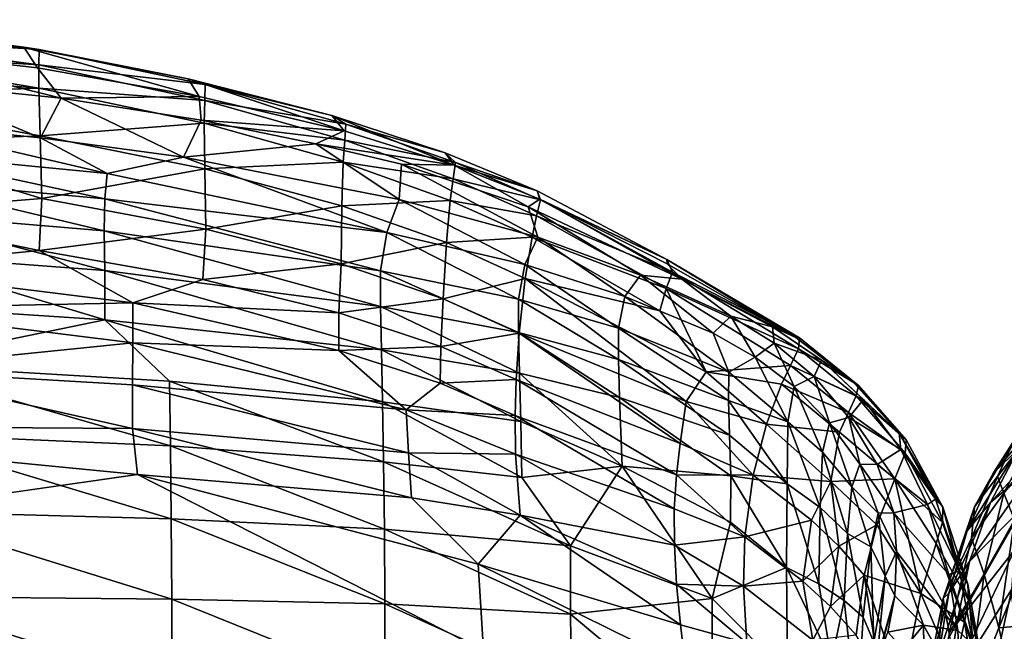
# Model space of a CAD drawing. Units: inches. Extents: x -59 to 59, y -35 to 23.
# Drawn here: x -31 to -17, y 14 to 23 of the extents above; entities that cross this region are included whole.
import ezdxf

# ---------------------------------------------------------------- set-up
doc = ezdxf.new("R2010")
doc.units = ezdxf.units.IN
doc.header["$MEASUREMENT"] = 0
doc.layers.add('SEAT-FABRIC', color=5, linetype='Continuous')

msp = doc.modelspace()

# ---------------------------------------------------------------- linework, layer by layer
at = {"layer": 'SEAT-FABRIC'}
for points in [[(-30.936, 22.432, 10.586), (-34.053, 22.626, 8.725), (-34.087, 22.851, 10.817)], [(-30.936, 22.432, 10.586), (-34.087, 22.851, 10.817), (-31.151, 22.463, 13.191)], [(-34.087, 22.851, 10.817), (-34.039, 22.833, 12.715), (-31.151, 22.463, 13.191)], [(-31.151, 22.463, 13.191), (-34.039, 22.833, 12.715), (-33.524, 22.645, 14.359)], [(-33.524, 22.645, 14.359), (-33.507, 22.458, 15.848), (-31.151, 22.463, 13.191)], [(-34.053, 22.626, 8.725), (-30.936, 22.432, 10.586), (-30.938, 22.213, 8.594)], [(-34.053, 22.626, 8.725), (-30.938, 22.213, 8.594), (-34.048, 22.413, 7.74)], [(-34.04, 22.129, 6.75), (-34.048, 22.413, 7.74), (-30.938, 21.883, 7.092)], [(-34.048, 22.413, 7.74), (-30.938, 22.213, 8.594), (-30.938, 21.883, 7.092)], [(-31.151, 22.463, 13.191), (-33.507, 22.458, 15.848), (-30.957, 22.17, 15.749)], [(-30.623, 21.741, 18.72), (-33.507, 22.458, 15.848), (-32.789, 21.962, 18.95)], [(-30.623, 21.741, 18.72), (-30.957, 22.17, 15.749), (-33.507, 22.458, 15.848)], [(-30.957, 22.17, 15.749), (-28.676, 21.767, 15.632), (-31.151, 22.463, 13.191)], [(-31.151, 22.463, 13.191), (-28.676, 21.767, 15.632), (-28.833, 22.018, 13.057)], [(-30.936, 22.432, 10.586), (-31.151, 22.463, 13.191), (-28.833, 22.018, 13.057)], [(-28.591, 21.934, 10.427), (-30.938, 22.213, 8.594), (-30.936, 22.432, 10.586)], [(-28.591, 21.934, 10.427), (-30.936, 22.432, 10.586), (-28.833, 22.018, 13.057)], [(-33.975, 21.77, 5.77), (-34.04, 22.129, 6.75), (-30.938, 21.883, 7.092)], [(-30.623, 21.741, 18.72), (-28.676, 21.767, 15.632), (-30.957, 22.17, 15.749)], [(-30.938, 22.213, 8.594), (-28.591, 21.934, 10.427), (-28.598, 21.711, 8.434)], [(-30.938, 22.213, 8.594), (-28.598, 21.711, 8.434), (-30.938, 21.883, 7.092)], [(-30.916, 21.184, 22.172), (-32.789, 21.962, 18.95), (-33.041, 21.396, 22.241)], [(-32.789, 21.962, 18.95), (-30.916, 21.184, 22.172), (-30.623, 21.741, 18.72)], [(-28.591, 21.934, 10.427), (-28.833, 22.018, 13.057), (-26.805, 21.496, 12.952)], [(-28.833, 22.018, 13.057), (-26.634, 21.281, 15.524), (-26.805, 21.496, 12.952)], [(-28.833, 22.018, 13.057), (-28.676, 21.767, 15.632), (-26.634, 21.281, 15.524)], [(-30.938, 21.883, 7.092), (-30.922, 21.209, 5.175), (-33.975, 21.77, 5.77)], [(-30.938, 21.883, 7.092), (-28.605, 21.389, 6.926), (-30.922, 21.209, 5.175)], [(-28.605, 21.389, 6.926), (-30.938, 21.883, 7.092), (-28.598, 21.711, 8.434)], [(-28.591, 21.934, 10.427), (-26.606, 21.377, 10.299), (-28.598, 21.711, 8.434)], [(-28.591, 21.934, 10.427), (-26.805, 21.496, 12.952), (-26.606, 21.377, 10.299)], [(-30.922, 21.209, 5.175), (-33.482, 21.11, 4.401), (-33.975, 21.77, 5.77)], [(-28.899, 20.91, 22.039), (-30.623, 21.741, 18.72), (-30.916, 21.184, 22.172)], [(-28.648, 21.432, 18.551), (-28.676, 21.767, 15.632), (-30.623, 21.741, 18.72)], [(-28.648, 21.432, 18.551), (-30.623, 21.741, 18.72), (-28.899, 20.91, 22.039)], [(-28.648, 21.432, 18.551), (-26.634, 21.281, 15.524), (-28.676, 21.767, 15.632)], [(-28.598, 21.711, 8.434), (-26.623, 21.151, 8.308), (-28.605, 21.389, 6.926)], [(-28.598, 21.711, 8.434), (-26.606, 21.377, 10.299), (-26.623, 21.151, 8.308)], [(-33.041, 21.396, 22.241), (-33.072, 20.981, 23.617), (-29.975, 20.681, 23.481)], [(-29.975, 20.681, 23.481), (-30.916, 21.184, 22.172), (-33.041, 21.396, 22.241)], [(-28.899, 20.91, 22.039), (-27.031, 21.097, 18.51), (-28.648, 21.432, 18.551)], [(-27.031, 21.097, 18.51), (-26.634, 21.281, 15.524), (-28.648, 21.432, 18.551)], [(-26.634, 21.281, 15.524), (-25.08, 20.797, 15.465), (-26.805, 21.496, 12.952)], [(-26.805, 21.496, 12.952), (-25.08, 20.797, 15.465), (-25.209, 20.973, 12.862)], [(-26.805, 21.496, 12.952), (-25.209, 20.973, 12.862), (-26.606, 21.377, 10.299)], [(-28.605, 21.389, 6.926), (-28.599, 20.743, 5.034), (-30.922, 21.209, 5.175)], [(-28.599, 20.743, 5.034), (-28.605, 21.389, 6.926), (-26.644, 20.838, 6.796)], [(-28.605, 21.389, 6.926), (-26.623, 21.151, 8.308), (-26.644, 20.838, 6.796)], [(-27.031, 21.097, 18.51), (-25.08, 20.797, 15.465), (-26.634, 21.281, 15.524)], [(-26.623, 21.151, 8.308), (-26.606, 21.377, 10.299), (-25.059, 20.832, 10.245)], [(-25.209, 20.973, 12.862), (-25.059, 20.832, 10.245), (-26.606, 21.377, 10.299)], [(-33.482, 21.11, 4.401), (-30.922, 21.209, 5.175), (-30.895, 20.326, 3.483)], [(-30.895, 20.326, 3.483), (-30.922, 21.209, 5.175), (-28.599, 20.743, 5.034)], [(-29.975, 20.681, 23.481), (-28.899, 20.91, 22.039), (-30.916, 21.184, 22.172)], [(-26.623, 21.151, 8.308), (-25.092, 20.605, 8.258), (-26.644, 20.838, 6.796)], [(-25.092, 20.605, 8.258), (-26.623, 21.151, 8.308), (-25.059, 20.832, 10.245)], [(-33.466, 20.117, 2.838), (-33.482, 21.11, 4.401), (-30.895, 20.326, 3.483)], [(-33.072, 20.981, 23.617), (-33.084, 20.602, 24.495), (-30.01, 20.321, 24.353)], [(-29.975, 20.681, 23.481), (-33.072, 20.981, 23.617), (-30.01, 20.321, 24.353)], [(-25.858, 20.312, 21.961), (-27.031, 21.097, 18.51), (-28.899, 20.91, 22.039)], [(-25.08, 20.797, 15.465), (-27.031, 21.097, 18.51), (-25.824, 20.81, 18.259)], [(-25.824, 20.81, 18.259), (-27.031, 21.097, 18.51), (-25.858, 20.312, 21.961)], [(-29.975, 20.681, 23.481), (-26.031, 19.845, 23.783), (-28.899, 20.91, 22.039)], [(-28.899, 20.91, 22.039), (-26.031, 19.845, 23.783), (-25.858, 20.312, 21.961)], [(-26.644, 20.838, 6.796), (-26.665, 20.22, 4.921), (-28.599, 20.743, 5.034)], [(-25.134, 20.3, 6.748), (-26.665, 20.22, 4.921), (-26.644, 20.838, 6.796)], [(-26.644, 20.838, 6.796), (-25.092, 20.605, 8.258), (-25.134, 20.3, 6.748)], [(-25.08, 20.797, 15.465), (-23.91, 20.432, 12.811), (-25.209, 20.973, 12.862)], [(-25.209, 20.973, 12.862), (-23.91, 20.432, 12.811), (-25.059, 20.832, 10.245)], [(-28.599, 20.743, 5.034), (-28.584, 19.893, 3.375), (-30.895, 20.326, 3.483)], [(-28.584, 19.893, 3.375), (-28.599, 20.743, 5.034), (-26.665, 20.22, 4.921)], [(-23.898, 19.778, 21.89), (-25.824, 20.81, 18.259), (-25.858, 20.312, 21.961)], [(-24.038, 20.209, 18.276), (-25.824, 20.81, 18.259), (-23.898, 19.778, 21.89)], [(-25.824, 20.81, 18.259), (-24.038, 20.209, 18.276), (-25.08, 20.797, 15.465)], [(-25.092, 20.605, 8.258), (-25.059, 20.832, 10.245), (-23.861, 20.307, 10.257)], [(-23.873, 20.316, 15.446), (-23.91, 20.432, 12.811), (-25.08, 20.797, 15.465)], [(-25.08, 20.797, 15.465), (-24.038, 20.209, 18.276), (-23.873, 20.316, 15.446)], [(-23.861, 20.307, 10.257), (-25.059, 20.832, 10.245), (-23.91, 20.432, 12.811)], [(-30.019, 19.868, 25.131), (-33.084, 20.602, 24.495), (-33.088, 20.126, 25.288)], [(-30.01, 20.321, 24.353), (-33.084, 20.602, 24.495), (-30.019, 19.868, 25.131)], [(-30.01, 20.321, 24.353), (-26.031, 19.845, 23.783), (-29.975, 20.681, 23.481)], [(-25.092, 20.605, 8.258), (-23.916, 20.079, 8.276), (-25.134, 20.3, 6.748)], [(-23.861, 20.307, 10.257), (-23.916, 20.079, 8.276), (-25.092, 20.605, 8.258)], [(-22.08, 19.465, 12.897), (-23.91, 20.432, 12.811), (-23.873, 20.316, 15.446)], [(-23.91, 20.432, 12.811), (-22.08, 19.465, 12.897), (-23.861, 20.307, 10.257)], [(-30.895, 20.326, 3.483), (-30.936, 19.592, 2.492), (-33.466, 20.117, 2.838)], [(-30.936, 19.592, 2.492), (-30.895, 20.326, 3.483), (-28.584, 19.893, 3.375)], [(-30.01, 20.321, 24.353), (-30.019, 19.868, 25.131), (-26.12, 19.306, 24.833)], [(-26.031, 19.845, 23.783), (-30.01, 20.321, 24.353), (-26.12, 19.306, 24.833)], [(-26.665, 20.22, 4.921), (-25.134, 20.3, 6.748), (-25.19, 19.703, 4.874)], [(-26.031, 19.845, 23.783), (-24.082, 19.393, 23.657), (-25.858, 20.312, 21.961)], [(-24.082, 19.393, 23.657), (-23.898, 19.778, 21.89), (-25.858, 20.312, 21.961)], [(-25.134, 20.3, 6.748), (-23.981, 19.779, 6.764), (-25.19, 19.703, 4.874)], [(-23.916, 20.079, 8.276), (-23.981, 19.779, 6.764), (-25.134, 20.3, 6.748)], [(-21.869, 19.186, 19.201), (-23.873, 20.316, 15.446), (-24.038, 20.209, 18.276)], [(-23.916, 20.079, 8.276), (-23.861, 20.307, 10.257), (-21.998, 19.286, 10.401)], [(-23.873, 20.316, 15.446), (-22.074, 19.401, 15.473), (-22.08, 19.465, 12.897)], [(-21.869, 19.186, 19.201), (-22.074, 19.401, 15.473), (-23.873, 20.316, 15.446)], [(-21.998, 19.286, 10.401), (-23.861, 20.307, 10.257), (-22.08, 19.465, 12.897)], [(-26.676, 19.404, 3.286), (-28.584, 19.893, 3.375), (-26.665, 20.22, 4.921)], [(-26.676, 19.404, 3.286), (-26.665, 20.22, 4.921), (-25.19, 19.703, 4.874)], [(-24.038, 20.209, 18.276), (-22.449, 19.245, 21.84), (-21.869, 19.186, 19.201)], [(-24.038, 20.209, 18.276), (-23.898, 19.778, 21.89), (-22.449, 19.245, 21.84)], [(-33.466, 20.117, 2.838), (-30.936, 19.592, 2.492), (-33.513, 19.338, 2)], [(-33.086, 19.54, 25.998), (-30.01, 19.308, 25.821), (-33.088, 20.126, 25.288)], [(-30.01, 19.308, 25.821), (-30.019, 19.868, 25.131), (-33.088, 20.126, 25.288)], [(-23.981, 19.779, 6.764), (-23.916, 20.079, 8.276), (-22.091, 19.057, 8.438)], [(-21.998, 19.286, 10.401), (-22.091, 19.057, 8.438), (-23.916, 20.079, 8.276)], [(-28.584, 19.893, 3.375), (-28.624, 19.18, 2.408), (-30.936, 19.592, 2.492)], [(-30.01, 19.308, 25.821), (-26.119, 18.802, 25.474), (-30.019, 19.868, 25.131)], [(-26.119, 18.802, 25.474), (-26.12, 19.306, 24.833), (-30.019, 19.868, 25.131)], [(-28.624, 19.18, 2.408), (-28.584, 19.893, 3.375), (-26.676, 19.404, 3.286)], [(-26.12, 19.306, 24.833), (-24.171, 18.904, 24.652), (-26.031, 19.845, 23.783)], [(-26.031, 19.845, 23.783), (-24.171, 18.904, 24.652), (-24.082, 19.393, 23.657)], [(-24.08, 19.197, 4.884), (-25.19, 19.703, 4.874), (-23.981, 19.779, 6.764)], [(-22.672, 18.943, 23.551), (-23.898, 19.778, 21.89), (-24.082, 19.393, 23.657)], [(-23.981, 19.779, 6.764), (-22.176, 18.738, 6.895), (-24.08, 19.197, 4.884)], [(-22.176, 18.738, 6.895), (-23.981, 19.779, 6.764), (-22.091, 19.057, 8.438)], [(-22.672, 18.943, 23.551), (-22.449, 19.245, 21.84), (-23.898, 19.778, 21.89)], [(-30.936, 19.592, 2.492), (-29.613, 18.854, 1.9), (-33.513, 19.338, 2)], [(-29.613, 18.854, 1.9), (-30.936, 19.592, 2.492), (-28.624, 19.18, 2.408)], [(-25.19, 19.703, 4.874), (-25.236, 18.911, 3.245), (-26.676, 19.404, 3.286)], [(-25.236, 18.911, 3.245), (-25.19, 19.703, 4.874), (-24.08, 19.197, 4.884)], [(-30.008, 18.614, 26.446), (-33.086, 19.54, 25.998), (-34.462, 18.906, 26.671)], [(-30.008, 18.614, 26.446), (-30.01, 19.308, 25.821), (-33.086, 19.54, 25.998)], [(-22.08, 19.465, 12.897), (-20.259, 18.363, 15.531), (-20.209, 18.357, 13.025)], [(-22.08, 19.465, 12.897), (-20.209, 18.357, 13.025), (-21.998, 19.286, 10.401)], [(-22.08, 19.465, 12.897), (-22.074, 19.401, 15.473), (-20.259, 18.363, 15.531)], [(-33.51, 18.774, 1.559), (-33.513, 19.338, 2), (-29.613, 18.854, 1.9)], [(-28.624, 19.18, 2.408), (-26.676, 19.404, 3.286), (-26.707, 18.71, 2.341)], [(-26.707, 18.71, 2.341), (-26.676, 19.404, 3.286), (-25.236, 18.911, 3.245)], [(-22.762, 18.495, 24.495), (-24.082, 19.393, 23.657), (-24.171, 18.904, 24.652)], [(-24.082, 19.393, 23.657), (-22.762, 18.495, 24.495), (-22.672, 18.943, 23.551)], [(-22.074, 19.401, 15.473), (-21.869, 19.186, 19.201), (-20.259, 18.363, 15.531)], [(-30.008, 18.614, 26.446), (-26.107, 18.188, 26.039), (-30.01, 19.308, 25.821)], [(-30.01, 19.308, 25.821), (-26.107, 18.188, 26.039), (-26.119, 18.802, 25.474)], [(-28.624, 19.18, 2.408), (-26.707, 18.71, 2.341), (-29.613, 18.854, 1.9)], [(-24.17, 18.435, 25.253), (-24.171, 18.904, 24.652), (-26.12, 19.306, 24.833)], [(-26.119, 18.802, 25.474), (-24.17, 18.435, 25.253), (-26.12, 19.306, 24.833)], [(-25.236, 18.911, 3.245), (-24.08, 19.197, 4.884), (-24.163, 18.424, 3.25)], [(-24.163, 18.424, 3.25), (-24.08, 19.197, 4.884), (-21.805, 17.46, 4.202)], [(-21.526, 17.878, 5.581), (-24.08, 19.197, 4.884), (-22.176, 18.738, 6.895)], [(-21.526, 17.878, 5.581), (-21.805, 17.46, 4.202), (-24.08, 19.197, 4.884)], [(-22.672, 18.943, 23.551), (-21.425, 18.426, 23.432), (-22.449, 19.245, 21.84)], [(-22.449, 19.245, 21.84), (-21.425, 18.426, 23.432), (-21.177, 18.665, 21.76)], [(-21.177, 18.665, 21.76), (-21.869, 19.186, 19.201), (-22.449, 19.245, 21.84)], [(-22.091, 19.057, 8.438), (-21.998, 19.286, 10.401), (-20.223, 18.204, 10.626)], [(-21.998, 19.286, 10.401), (-20.209, 18.357, 13.025), (-20.223, 18.204, 10.626)], [(-21.869, 19.186, 19.201), (-21.177, 18.665, 21.76), (-20.588, 18.515, 19.027)], [(-20.588, 18.515, 19.027), (-20.259, 18.363, 15.531), (-21.869, 19.186, 19.201)], [(-22.091, 19.057, 8.438), (-21.526, 17.878, 5.581), (-22.176, 18.738, 6.895)], [(-22.091, 19.057, 8.438), (-20.223, 18.204, 10.626), (-20.333, 17.97, 8.698)], [(-22.091, 19.057, 8.438), (-20.333, 17.97, 8.698), (-21.526, 17.878, 5.581)], [(-30.008, 18.614, 26.446), (-34.462, 18.906, 26.671), (-33.072, 17.982, 27.175)], [(-25.236, 18.911, 3.245), (-25.27, 18.238, 2.313), (-26.707, 18.71, 2.341)], [(-25.27, 18.238, 2.313), (-25.236, 18.911, 3.245), (-24.163, 18.424, 3.25)], [(-24.171, 18.904, 24.652), (-24.17, 18.435, 25.253), (-22.762, 18.054, 25.053)], [(-22.762, 18.054, 25.053), (-22.762, 18.495, 24.495), (-24.171, 18.904, 24.652)], [(-22.672, 18.943, 23.551), (-22.762, 18.495, 24.495), (-21.204, 17.873, 24.267)], [(-21.425, 18.426, 23.432), (-22.672, 18.943, 23.551), (-21.204, 17.873, 24.267)], [(-29.613, 18.854, 1.9), (-29.612, 18.286, 1.476), (-33.51, 18.774, 1.559)], [(-33.315, 17.909, 1.103), (-33.51, 18.774, 1.559), (-29.612, 18.286, 1.476)], [(-29.612, 18.286, 1.476), (-29.613, 18.854, 1.9), (-26.707, 18.179, 1.81)], [(-29.613, 18.854, 1.9), (-26.707, 18.71, 2.341), (-26.707, 18.179, 1.81)], [(-26.119, 18.802, 25.474), (-26.107, 18.188, 26.039), (-24.157, 17.861, 25.779)], [(-24.157, 17.861, 25.779), (-24.17, 18.435, 25.253), (-26.119, 18.802, 25.474)], [(-26.707, 18.179, 1.81), (-26.707, 18.71, 2.341), (-25.27, 18.238, 2.313)], [(-21.177, 18.665, 21.76), (-21.425, 18.426, 23.432), (-20.833, 18.086, 23.352)], [(-20.588, 18.515, 19.027), (-21.177, 18.665, 21.76), (-20.563, 18.282, 21.691)], [(-20.833, 18.086, 23.352), (-20.563, 18.282, 21.691), (-21.177, 18.665, 21.76)], [(-29.095, 17.746, 26.876), (-30.008, 18.614, 26.446), (-33.072, 17.982, 27.175)], [(-26.107, 18.188, 26.039), (-30.008, 18.614, 26.446), (-26.092, 17.456, 26.535)], [(-29.095, 17.746, 26.876), (-26.092, 17.456, 26.535), (-30.008, 18.614, 26.446)], [(-22.762, 18.495, 24.495), (-22.762, 18.054, 25.053), (-21.21, 17.474, 24.765)], [(-21.21, 17.474, 24.765), (-21.204, 17.873, 24.267), (-22.762, 18.495, 24.495)], [(-20.588, 18.515, 19.027), (-19.898, 18.042, 18.603), (-19.461, 17.748, 15.578)], [(-20.588, 18.515, 19.027), (-19.461, 17.748, 15.578), (-20.259, 18.363, 15.531)], [(-19.898, 18.042, 18.603), (-20.588, 18.515, 19.027), (-20.563, 18.282, 21.691)], [(-24.163, 18.424, 3.25), (-24.207, 17.771, 2.321), (-25.27, 18.238, 2.313)], [(-24.207, 17.771, 2.321), (-24.163, 18.424, 3.25), (-21.893, 16.864, 3.077)], [(-24.17, 18.435, 25.253), (-24.157, 17.861, 25.779), (-22.748, 17.514, 25.539)], [(-24.17, 18.435, 25.253), (-22.748, 17.514, 25.539), (-22.762, 18.054, 25.053)], [(-21.893, 16.864, 3.077), (-24.163, 18.424, 3.25), (-21.805, 17.46, 4.202)], [(-21.425, 18.426, 23.432), (-21.204, 17.873, 24.267), (-20.833, 18.086, 23.352)], [(-20.259, 18.363, 15.531), (-19.461, 17.748, 15.578), (-20.209, 18.357, 13.025)], [(-20.223, 18.204, 10.626), (-20.209, 18.357, 13.025), (-19.375, 17.686, 13.019)], [(-20.209, 18.357, 13.025), (-19.461, 17.748, 15.578), (-19.375, 17.686, 13.019)], [(-29.612, 18.286, 1.476), (-29.618, 17.693, 1.161), (-33.315, 17.909, 1.103)], [(-29.618, 17.693, 1.161), (-29.612, 18.286, 1.476), (-25.757, 17.34, 1.379)], [(-29.612, 18.286, 1.476), (-26.707, 18.179, 1.81), (-25.757, 17.34, 1.379)], [(-25.275, 17.718, 1.785), (-26.707, 18.179, 1.81), (-25.27, 18.238, 2.313)], [(-25.27, 18.238, 2.313), (-24.207, 17.771, 2.321), (-25.275, 17.718, 1.785)], [(-20.563, 18.282, 21.691), (-20.833, 18.086, 23.352), (-20.285, 17.67, 23.258)], [(-20.563, 18.282, 21.691), (-20.285, 17.67, 23.258), (-20.002, 17.812, 21.637)], [(-19.898, 18.042, 18.603), (-20.563, 18.282, 21.691), (-20.002, 17.812, 21.637)], [(-19.41, 17.541, 10.796), (-20.333, 17.97, 8.698), (-20.223, 18.204, 10.626)], [(-19.41, 17.541, 10.796), (-20.223, 18.204, 10.626), (-19.375, 17.686, 13.019)], [(-25.757, 17.34, 1.379), (-26.707, 18.179, 1.81), (-25.275, 17.718, 1.785)], [(-26.107, 18.188, 26.039), (-26.092, 17.456, 26.535), (-24.14, 17.177, 26.242)], [(-24.157, 17.861, 25.779), (-26.107, 18.188, 26.039), (-24.14, 17.177, 26.242)], [(-20.833, 18.086, 23.352), (-21.204, 17.873, 24.267), (-20.371, 17.172, 24.283)], [(-20.833, 18.086, 23.352), (-20.371, 17.172, 24.283), (-20.285, 17.67, 23.258)], [(-29.083, 16.831, 27.32), (-33.072, 17.982, 27.175), (-33.064, 17.006, 27.633)], [(-29.083, 16.831, 27.32), (-29.095, 17.746, 26.876), (-33.072, 17.982, 27.175)], [(-22.762, 18.054, 25.053), (-21.197, 16.986, 25.193), (-21.21, 17.474, 24.765)], [(-21.197, 16.986, 25.193), (-22.762, 18.054, 25.053), (-22.748, 17.514, 25.539)], [(-20.333, 17.97, 8.698), (-20.461, 17.703, 7.276), (-21.526, 17.878, 5.581)], [(-20.333, 17.97, 8.698), (-19.516, 17.302, 8.914), (-20.461, 17.703, 7.276)], [(-19.41, 17.541, 10.796), (-19.516, 17.302, 8.914), (-20.333, 17.97, 8.698)], [(-20.002, 17.812, 21.637), (-19.306, 17.488, 18.341), (-19.898, 18.042, 18.603)], [(-19.898, 18.042, 18.603), (-18.801, 17.014, 15.646), (-19.461, 17.748, 15.578)], [(-19.306, 17.488, 18.341), (-18.801, 17.014, 15.646), (-19.898, 18.042, 18.603)], [(-36.683, 17.127, 0.865), (-33.315, 17.909, 1.103), (-29.62, 17.078, 0.94)], [(-33.315, 17.909, 1.103), (-29.618, 17.693, 1.161), (-29.62, 17.078, 0.94)], [(-22.748, 17.514, 25.539), (-24.157, 17.861, 25.779), (-22.708, 16.544, 26.155)], [(-24.14, 17.177, 26.242), (-22.708, 16.544, 26.155), (-24.157, 17.861, 25.779)], [(-21.526, 17.878, 5.581), (-20.671, 17.141, 5.301), (-21.805, 17.46, 4.202)], [(-20.671, 17.141, 5.301), (-21.526, 17.878, 5.581), (-20.461, 17.703, 7.276)], [(-21.204, 17.873, 24.267), (-21.21, 17.474, 24.765), (-20.371, 17.172, 24.283)], [(-19.784, 17.159, 23.145), (-20.002, 17.812, 21.637), (-20.285, 17.67, 23.258)], [(-19.511, 17.235, 21.603), (-19.306, 17.488, 18.341), (-20.002, 17.812, 21.637)], [(-19.511, 17.235, 21.603), (-20.002, 17.812, 21.637), (-19.784, 17.159, 23.145)], [(-25.722, 16.735, 1.079), (-29.62, 17.078, 0.94), (-29.618, 17.693, 1.161)], [(-25.757, 17.34, 1.379), (-25.722, 16.735, 1.079), (-29.618, 17.693, 1.161)], [(-29.083, 16.831, 27.32), (-26.077, 16.609, 26.957), (-29.095, 17.746, 26.876)], [(-29.095, 17.746, 26.876), (-26.077, 16.609, 26.957), (-26.092, 17.456, 26.535)], [(-25.757, 17.34, 1.379), (-25.275, 17.718, 1.785), (-24.22, 17.263, 1.791)], [(-24.207, 17.771, 2.321), (-24.22, 17.263, 1.791), (-25.275, 17.718, 1.785)], [(-24.22, 17.263, 1.791), (-24.207, 17.771, 2.321), (-21.945, 16.422, 2.418)], [(-21.893, 16.864, 3.077), (-21.945, 16.422, 2.418), (-24.207, 17.771, 2.321)], [(-19.642, 17.024, 7.478), (-20.671, 17.141, 5.301), (-20.461, 17.703, 7.276)], [(-19.516, 17.302, 8.914), (-19.642, 17.024, 7.478), (-20.461, 17.703, 7.276)], [(-19.885, 16.742, 24.092), (-20.285, 17.67, 23.258), (-20.371, 17.172, 24.283)], [(-19.784, 17.159, 23.145), (-20.285, 17.67, 23.258), (-19.885, 16.742, 24.092)], [(-19.461, 17.748, 15.578), (-18.801, 17.014, 15.646), (-18.702, 16.918, 13.32)], [(-19.375, 17.686, 13.019), (-19.461, 17.748, 15.578), (-18.702, 16.918, 13.32)], [(-19.41, 17.541, 10.796), (-19.375, 17.686, 13.019), (-18.702, 16.918, 13.32)], [(-22.748, 17.514, 25.539), (-22.708, 16.544, 26.155), (-21.177, 16.41, 25.575)], [(-21.197, 16.986, 25.193), (-22.748, 17.514, 25.539), (-21.177, 16.41, 25.575)], [(-19.516, 17.302, 8.914), (-19.41, 17.541, 10.796), (-18.718, 16.732, 11.031)], [(-18.718, 16.732, 11.031), (-19.41, 17.541, 10.796), (-18.702, 16.918, 13.32)], [(-24.123, 16.388, 26.637), (-26.092, 17.456, 26.535), (-26.077, 16.609, 26.957)], [(-24.14, 17.177, 26.242), (-26.092, 17.456, 26.535), (-24.123, 16.388, 26.637)], [(-21.805, 17.46, 4.202), (-20.863, 16.421, 3.596), (-21.893, 16.864, 3.077)], [(-21.805, 17.46, 4.202), (-20.671, 17.141, 5.301), (-20.863, 16.421, 3.596)], [(-21.21, 17.474, 24.765), (-20.381, 16.296, 25.085), (-20.371, 17.172, 24.283)], [(-20.381, 16.296, 25.085), (-21.21, 17.474, 24.765), (-21.197, 16.986, 25.193)], [(-18.778, 16.782, 17.991), (-19.306, 17.488, 18.341), (-19.511, 17.235, 21.603)], [(-18.778, 16.782, 17.991), (-18.801, 17.014, 15.646), (-19.306, 17.488, 18.341)], [(-17.47, 16.451, 15.693), (-17.115, 16.798, 18.328), (-16.598, 17.471, 18.542)], [(-16.963, 17.186, 15.619), (-17.47, 16.451, 15.693), (-16.598, 17.471, 18.542)], [(-25.722, 16.735, 1.079), (-25.757, 17.34, 1.379), (-24.216, 16.715, 1.38)], [(-24.22, 17.263, 1.791), (-24.216, 16.715, 1.38), (-25.757, 17.34, 1.379)], [(-24.216, 16.715, 1.38), (-24.22, 17.263, 1.791), (-21.975, 15.945, 1.875)], [(-21.975, 15.945, 1.875), (-24.22, 17.263, 1.791), (-21.945, 16.422, 2.418)], [(-19.784, 17.159, 23.145), (-19.358, 16.576, 23.01), (-19.511, 17.235, 21.603)], [(-19.642, 17.024, 7.478), (-19.516, 17.302, 8.914), (-18.864, 16.367, 8.49)], [(-18.718, 16.732, 11.031), (-18.864, 16.367, 8.49), (-19.516, 17.302, 8.914)], [(-19.511, 17.235, 21.603), (-19.11, 16.572, 21.588), (-18.778, 16.782, 17.991)], [(-19.11, 16.572, 21.588), (-19.511, 17.235, 21.603), (-19.358, 16.576, 23.01)], [(-17.115, 16.798, 18.328), (-17.514, 16.035, 18.174), (-16.404, 17.249, 21.62)], [(-16.82, 16.615, 21.567), (-16.404, 17.249, 21.62), (-17.514, 16.035, 18.174)], [(-17.414, 16.399, 11.104), (-17.174, 16.92, 12.717), (-16.744, 17.265, 10.838)], [(-17.326, 16.163, 9.32), (-17.414, 16.399, 11.104), (-16.744, 17.265, 10.838)], [(-16.744, 17.265, 10.838), (-16.639, 17.036, 8.967), (-17.326, 16.163, 9.32)], [(-36.683, 17.127, 0.865), (-29.548, 16.43, 0.796), (-34.666, 15.696, 0.719)], [(-36.683, 17.127, 0.865), (-29.62, 17.078, 0.94), (-29.548, 16.43, 0.796)], [(-24.14, 17.177, 26.242), (-24.123, 16.388, 26.637), (-22.708, 16.544, 26.155)], [(-19.766, 16.331, 5.451), (-20.863, 16.421, 3.596), (-20.671, 17.141, 5.301)], [(-20.671, 17.141, 5.301), (-19.642, 17.024, 7.478), (-19.766, 16.331, 5.451)], [(-19.918, 15.962, 24.834), (-20.371, 17.172, 24.283), (-20.381, 16.296, 25.085)], [(-19.885, 16.742, 24.092), (-20.371, 17.172, 24.283), (-19.918, 15.962, 24.834)], [(-19.885, 16.742, 24.092), (-19.469, 16.256, 23.869), (-19.784, 17.159, 23.145)], [(-19.358, 16.576, 23.01), (-19.784, 17.159, 23.145), (-19.469, 16.256, 23.869)], [(-17.174, 16.92, 12.717), (-17.47, 16.451, 15.693), (-16.963, 17.186, 15.619)], [(-29.072, 15.802, 27.67), (-33.064, 17.006, 27.633), (-33.056, 15.911, 27.992)], [(-29.083, 16.831, 27.32), (-33.064, 17.006, 27.633), (-29.072, 15.802, 27.67)], [(-29.62, 17.078, 0.94), (-25.722, 16.735, 1.079), (-25.681, 16.101, 0.87)], [(-29.62, 17.078, 0.94), (-25.681, 16.101, 0.87), (-29.548, 16.43, 0.796)], [(-21.197, 16.986, 25.193), (-21.177, 16.41, 25.575), (-20.381, 16.296, 25.085)], [(-19.642, 17.024, 7.478), (-18.864, 16.367, 8.49), (-19.766, 16.331, 5.451)], [(-18.702, 16.918, 13.32), (-18.801, 17.014, 15.646), (-18.186, 15.965, 13.605)], [(-18.801, 17.014, 15.646), (-18.778, 16.782, 17.991), (-18.288, 16.082, 15.746)], [(-18.288, 16.082, 15.746), (-18.186, 15.965, 13.605), (-18.801, 17.014, 15.646)], [(-17.174, 15.787, 7.523), (-17.326, 16.163, 9.32), (-16.639, 17.036, 8.967)], [(-26.077, 16.609, 26.957), (-29.083, 16.831, 27.32), (-26.064, 15.655, 27.294)], [(-29.072, 15.802, 27.67), (-26.064, 15.655, 27.294), (-29.083, 16.831, 27.32)], [(-21.945, 16.422, 2.418), (-21.893, 16.864, 3.077), (-20.863, 16.421, 3.596)], [(-18.702, 16.918, 13.32), (-18.186, 15.965, 13.605), (-18.718, 16.732, 11.031)], [(-17.174, 16.92, 12.717), (-17.738, 15.974, 12.888), (-17.47, 16.451, 15.693)], [(-17.414, 16.399, 11.104), (-17.738, 15.974, 12.888), (-17.174, 16.92, 12.717)], [(-24.149, 15.854, 0.968), (-25.722, 16.735, 1.079), (-24.216, 16.715, 1.38)], [(-25.722, 16.735, 1.079), (-24.149, 15.854, 0.968), (-25.681, 16.101, 0.87)], [(-21.975, 15.945, 1.875), (-21.972, 15.429, 1.454), (-24.216, 16.715, 1.38)], [(-24.149, 15.854, 0.968), (-24.216, 16.715, 1.38), (-21.972, 15.429, 1.454)], [(-19.918, 15.962, 24.834), (-19.53, 15.594, 24.544), (-19.885, 16.742, 24.092)], [(-19.469, 16.256, 23.869), (-19.885, 16.742, 24.092), (-19.53, 15.594, 24.544)], [(-19.11, 16.572, 21.588), (-18.404, 16.007, 17.873), (-18.778, 16.782, 17.991)], [(-18.19, 15.752, 11.342), (-18.864, 16.367, 8.49), (-18.718, 16.732, 11.031)], [(-18.404, 16.007, 17.873), (-18.288, 16.082, 15.746), (-18.778, 16.782, 17.991)], [(-18.186, 15.965, 13.605), (-18.19, 15.752, 11.342), (-18.718, 16.732, 11.031)], [(-17.842, 15.633, 15.788), (-17.115, 16.798, 18.328), (-17.47, 16.451, 15.693)], [(-17.842, 15.633, 15.788), (-17.514, 16.035, 18.174), (-17.115, 16.798, 18.328)], [(-23.438, 15.423, 26.823), (-26.077, 16.609, 26.957), (-26.064, 15.655, 27.294)], [(-26.077, 16.609, 26.957), (-23.438, 15.423, 26.823), (-24.123, 16.388, 26.637)], [(-22.708, 16.544, 26.155), (-24.123, 16.388, 26.637), (-23.438, 15.423, 26.823)], [(-22.708, 16.544, 26.155), (-23.438, 15.423, 26.823), (-21.439, 14.679, 26.399)], [(-21.181, 15.754, 25.915), (-22.708, 16.544, 26.155), (-21.439, 14.679, 26.399)], [(-22.708, 16.544, 26.155), (-21.181, 15.754, 25.915), (-21.177, 16.41, 25.575)], [(-19.358, 16.576, 23.01), (-19.469, 16.256, 23.869), (-19.097, 15.882, 23.287)], [(-19.097, 15.882, 23.287), (-18.879, 15.888, 22.068), (-19.358, 16.576, 23.01)], [(-18.879, 15.888, 22.068), (-19.11, 16.572, 21.588), (-19.358, 16.576, 23.01)], [(-18.404, 16.007, 17.873), (-19.11, 16.572, 21.588), (-18.879, 15.888, 22.068)], [(-17.514, 16.035, 18.174), (-17.807, 15.198, 18.023), (-16.82, 16.615, 21.567)], [(-17.038, 15.988, 22.09), (-16.82, 16.615, 21.567), (-17.807, 15.198, 18.023)], [(-24.739, 15.161, 0.731), (-29.548, 16.43, 0.796), (-25.681, 16.101, 0.87)], [(-24.665, 13.945, 0.635), (-29.548, 16.43, 0.796), (-24.739, 15.161, 0.731)], [(-21.975, 15.945, 1.875), (-21.945, 16.422, 2.418), (-20.981, 15.546, 2.269)], [(-20.863, 16.421, 3.596), (-20.981, 15.546, 2.269), (-21.945, 16.422, 2.418)], [(-20.392, 15.114, 25.718), (-21.177, 16.41, 25.575), (-21.181, 15.754, 25.915)], [(-21.177, 16.41, 25.575), (-20.392, 15.114, 25.718), (-20.381, 16.296, 25.085)], [(-20.981, 15.546, 2.269), (-20.863, 16.421, 3.596), (-20.04, 15.783, 3.919)], [(-20.863, 16.421, 3.596), (-19.766, 16.331, 5.451), (-20.04, 15.783, 3.919)], [(-17.738, 15.974, 12.888), (-17.842, 15.633, 15.788), (-17.47, 16.451, 15.693)], [(-17.414, 16.399, 11.104), (-17.779, 15.529, 10.43), (-17.738, 15.974, 12.888)], [(-17.326, 16.163, 9.32), (-17.779, 15.529, 10.43), (-17.414, 16.399, 11.104)], [(-19.935, 14.886, 25.419), (-20.381, 16.296, 25.085), (-20.392, 15.114, 25.718)], [(-19.918, 15.962, 24.834), (-20.381, 16.296, 25.085), (-19.935, 14.886, 25.419)], [(-20.04, 15.783, 3.919), (-19.766, 16.331, 5.451), (-19.651, 15.416, 4.168)], [(-19.766, 16.331, 5.451), (-18.864, 16.367, 8.49), (-19.117, 15.717, 6.093)], [(-19.117, 15.717, 6.093), (-19.651, 15.416, 4.168), (-19.766, 16.331, 5.451)], [(-19.2, 15.406, 24.048), (-19.469, 16.256, 23.869), (-19.53, 15.594, 24.544)], [(-19.097, 15.882, 23.287), (-19.469, 16.256, 23.869), (-19.2, 15.406, 24.048)], [(-18.494, 14.749, 6.785), (-19.117, 15.717, 6.093), (-18.864, 16.367, 8.49)], [(-18.279, 15.453, 9.353), (-18.494, 14.749, 6.785), (-18.864, 16.367, 8.49)], [(-18.19, 15.752, 11.342), (-18.279, 15.453, 9.353), (-18.864, 16.367, 8.49)], [(-17.603, 15.022, 7.963), (-17.779, 15.529, 10.43), (-17.326, 16.163, 9.32)], [(-17.326, 16.163, 9.32), (-17.174, 15.787, 7.523), (-17.603, 15.022, 7.963)], [(-25.681, 16.101, 0.87), (-24.149, 15.854, 0.968), (-24.739, 15.161, 0.731)], [(-18.879, 15.888, 22.068), (-18.102, 15.017, 17.788), (-18.404, 16.007, 17.873)], [(-17.95, 15.068, 15.87), (-18.288, 16.082, 15.746), (-18.404, 16.007, 17.873)], [(-18.102, 15.017, 17.788), (-17.95, 15.068, 15.87), (-18.404, 16.007, 17.873)], [(-18.288, 16.082, 15.746), (-17.95, 15.068, 15.87), (-18.186, 15.965, 13.605)], [(-17.807, 15.198, 18.023), (-17.514, 16.035, 18.174), (-18.1, 14.752, 15.903)], [(-17.842, 15.633, 15.788), (-18.1, 14.752, 15.903), (-17.514, 16.035, 18.174)], [(-17.987, 14.325, 17.962), (-17.169, 15.368, 22.388), (-17.038, 15.988, 22.09)], [(-17.807, 15.198, 18.023), (-17.987, 14.325, 17.962), (-17.038, 15.988, 22.09)], [(-33.049, 14.707, 28.24), (-29.065, 14.668, 27.918), (-33.056, 15.911, 27.992)], [(-29.065, 14.668, 27.918), (-29.072, 15.802, 27.67), (-33.056, 15.911, 27.992)], [(-21.887, 14.306, 0.939), (-24.739, 15.161, 0.731), (-24.149, 15.854, 0.968)], [(-21.941, 14.881, 1.148), (-21.887, 14.306, 0.939), (-24.149, 15.854, 0.968)], [(-21.941, 14.881, 1.148), (-24.149, 15.854, 0.968), (-21.972, 15.429, 1.454)], [(-21.972, 15.429, 1.454), (-21.975, 15.945, 1.875), (-20.981, 15.546, 2.269)], [(-19.578, 14.65, 25.094), (-19.918, 15.962, 24.834), (-19.935, 14.886, 25.419)], [(-19.918, 15.962, 24.834), (-19.578, 14.65, 25.094), (-19.53, 15.594, 24.544)], [(-19.097, 15.882, 23.287), (-19.2, 15.406, 24.048), (-19.001, 14.993, 23.715)], [(-18.839, 15.341, 22.816), (-18.879, 15.888, 22.068), (-19.097, 15.882, 23.287)], [(-19.001, 14.993, 23.715), (-18.839, 15.341, 22.816), (-19.097, 15.882, 23.287)], [(-18.839, 15.341, 22.816), (-17.975, 14.225, 17.854), (-18.879, 15.888, 22.068)], [(-17.975, 14.225, 17.854), (-18.102, 15.017, 17.788), (-18.879, 15.888, 22.068)], [(-18.19, 15.752, 11.342), (-18.186, 15.965, 13.605), (-17.834, 14.882, 13.816)], [(-17.834, 14.882, 13.816), (-18.186, 15.965, 13.605), (-17.95, 15.068, 15.87)], [(-18.183, 14.676, 12.557), (-17.842, 15.633, 15.788), (-17.738, 15.974, 12.888)], [(-17.738, 15.974, 12.888), (-17.779, 15.529, 10.43), (-18.183, 14.676, 12.557)], [(-29.065, 14.668, 27.918), (-26.056, 14.6, 27.537), (-29.072, 15.802, 27.67)], [(-29.072, 15.802, 27.67), (-26.056, 14.6, 27.537), (-26.064, 15.655, 27.294)], [(-20.392, 15.114, 25.718), (-21.181, 15.754, 25.915), (-21.439, 14.679, 26.399)], [(-20.981, 15.546, 2.269), (-20.04, 15.783, 3.919), (-20.161, 14.924, 2.61)], [(-20.04, 15.783, 3.919), (-19.651, 15.416, 4.168), (-20.161, 14.924, 2.61)], [(-19.651, 15.416, 4.168), (-19.117, 15.717, 6.093), (-19.294, 15.008, 4.462)], [(-19.294, 15.008, 4.462), (-19.117, 15.717, 6.093), (-18.494, 14.749, 6.785)], [(-17.823, 14.655, 11.708), (-18.279, 15.453, 9.353), (-18.19, 15.752, 11.342)], [(-17.834, 14.882, 13.816), (-17.823, 14.655, 11.708), (-18.19, 15.752, 11.342)], [(-17.396, 14.261, 5.8), (-17.603, 15.022, 7.963), (-17.174, 15.787, 7.523)], [(-17.174, 15.787, 7.523), (-16.995, 15.257, 5.825), (-17.396, 14.261, 5.8)], [(-23.437, 14.457, 27.057), (-23.438, 15.423, 26.823), (-26.064, 15.655, 27.294)], [(-26.056, 14.6, 27.537), (-23.437, 14.457, 27.057), (-26.064, 15.655, 27.294)], [(-19.53, 15.594, 24.544), (-19.578, 14.65, 25.094), (-19.31, 14.413, 24.734)], [(-19.31, 14.413, 24.734), (-19.2, 15.406, 24.048), (-19.53, 15.594, 24.544)], [(-18.1, 14.752, 15.903), (-17.842, 15.633, 15.788), (-18.183, 14.676, 12.557)], [(-23.437, 14.457, 27.057), (-21.439, 14.679, 26.399), (-23.438, 15.423, 26.823)], [(-20.997, 14.85, 1.646), (-21.972, 15.429, 1.454), (-20.981, 15.546, 2.269)], [(-21.941, 14.881, 1.148), (-21.972, 15.429, 1.454), (-20.997, 14.85, 1.646)], [(-20.997, 14.85, 1.646), (-20.981, 15.546, 2.269), (-20.161, 14.924, 2.61)], [(-18.494, 14.749, 6.785), (-18.279, 15.453, 9.353), (-17.879, 14.343, 9.886)], [(-17.823, 14.655, 11.708), (-17.879, 14.343, 9.886), (-18.279, 15.453, 9.353)], [(-18.183, 14.676, 12.557), (-17.779, 15.529, 10.43), (-18.098, 14.19, 9.52)], [(-17.779, 15.529, 10.43), (-17.603, 15.022, 7.963), (-18.098, 14.19, 9.52)], [(-19.651, 15.416, 4.168), (-19.77, 14.566, 2.879), (-20.161, 14.924, 2.61)], [(-19.77, 14.566, 2.879), (-19.651, 15.416, 4.168), (-19.294, 15.008, 4.462)], [(-19.31, 14.413, 24.734), (-19.157, 14.061, 24.431), (-19.2, 15.406, 24.048)], [(-19.2, 15.406, 24.048), (-19.157, 14.061, 24.431), (-19.001, 14.993, 23.715)], [(-18.839, 15.341, 22.816), (-19.001, 14.993, 23.715), (-18.864, 14.715, 23.112)], [(-18.839, 15.341, 22.816), (-18.864, 14.715, 23.112), (-18.457, 14.299, 20.754)], [(-17.975, 14.225, 17.854), (-18.839, 15.341, 22.816), (-18.457, 14.299, 20.754)], [(-18.132, 13.345, 17.558), (-17.214, 14.809, 22.365), (-17.169, 15.368, 22.388)], [(-17.987, 14.325, 17.962), (-18.132, 13.345, 17.558), (-17.169, 15.368, 22.388)], [(-24.665, 13.945, 0.635), (-24.739, 15.161, 0.731), (-21.818, 13.719, 0.811)], [(-24.739, 15.161, 0.731), (-21.887, 14.306, 0.939), (-21.818, 13.719, 0.811)], [(-17.807, 15.198, 18.023), (-18.1, 14.752, 15.903), (-18.248, 13.866, 16.035)], [(-17.807, 15.198, 18.023), (-18.248, 13.866, 16.035), (-17.987, 14.325, 17.962)], [(-16.995, 15.257, 5.825), (-17.009, 14.294, 4.521), (-17.396, 14.261, 5.8)], [(-20.379, 13.611, 26.097), (-20.392, 15.114, 25.718), (-21.439, 14.679, 26.399)], [(-19.757, 13.793, 25.555), (-20.392, 15.114, 25.718), (-20.379, 13.611, 26.097)], [(-19.757, 13.793, 25.555), (-19.935, 14.886, 25.419), (-20.392, 15.114, 25.718)], [(-19.294, 15.008, 4.462), (-19.407, 14.158, 3.201), (-19.77, 14.566, 2.879)], [(-19.407, 14.158, 3.201), (-19.294, 15.008, 4.462), (-19.074, 13.606, 3.479)], [(-18.761, 13.378, 4.171), (-19.294, 15.008, 4.462), (-18.494, 14.749, 6.785)], [(-19.074, 13.606, 3.479), (-19.294, 15.008, 4.462), (-18.761, 13.378, 4.171)], [(-18.102, 15.017, 17.788), (-17.758, 14.021, 16.016), (-17.95, 15.068, 15.87)], [(-17.975, 14.225, 17.854), (-17.758, 14.021, 16.016), (-18.102, 15.017, 17.788)], [(-18.098, 14.19, 9.52), (-17.603, 15.022, 7.963), (-17.862, 13.069, 6.473)], [(-17.758, 14.021, 16.016), (-17.834, 14.882, 13.816), (-17.95, 15.068, 15.87)], [(-17.396, 14.261, 5.8), (-17.862, 13.069, 6.473), (-17.603, 15.022, 7.963)], [(-21.941, 14.881, 1.148), (-20.951, 14.048, 1.207), (-21.887, 14.306, 0.939)], [(-21.941, 14.881, 1.148), (-20.997, 14.85, 1.646), (-20.951, 14.048, 1.207)], [(-20.019, 14.091, 2.064), (-20.997, 14.85, 1.646), (-20.161, 14.924, 2.61)], [(-19.77, 14.566, 2.879), (-20.019, 14.091, 2.064), (-20.161, 14.924, 2.61)], [(-19.935, 14.886, 25.419), (-19.757, 13.793, 25.555), (-19.578, 14.65, 25.094)], [(-19.001, 14.993, 23.715), (-19.157, 14.061, 24.431), (-19.125, 13.709, 24.17)], [(-19.125, 13.709, 24.17), (-18.864, 14.715, 23.112), (-19.001, 14.993, 23.715)], [(-17.834, 14.882, 13.816), (-17.758, 14.021, 16.016), (-17.634, 13.766, 14.185)], [(-17.634, 13.766, 14.185), (-17.823, 14.655, 11.708), (-17.834, 14.882, 13.816)], [(-20.997, 14.85, 1.646), (-20.019, 14.091, 2.064), (-20.951, 14.048, 1.207)], [(-18.761, 13.378, 4.171), (-18.494, 14.749, 6.785), (-18.031, 13.664, 7.651)], [(-18.031, 13.664, 7.651), (-18.494, 14.749, 6.785), (-17.879, 14.343, 9.886)], [(-18.1, 14.752, 15.903), (-18.385, 13.625, 12.973), (-18.248, 13.866, 16.035)], [(-18.183, 14.676, 12.557), (-18.385, 13.625, 12.973), (-18.1, 14.752, 15.903)], [(-18.132, 13.345, 17.558), (-17.443, 13.76, 20.834), (-17.214, 14.809, 22.365)], [(-17.214, 14.809, 22.365), (-17.443, 13.76, 20.834), (-17.17, 14.135, 22.084)], [(-34.043, 13.42, 28.426), (-29.062, 13.442, 28.052), (-33.049, 14.707, 28.24)], [(-29.065, 14.668, 27.918), (-33.049, 14.707, 28.24), (-29.062, 13.442, 28.052)], [(-26.055, 13.455, 27.678), (-26.056, 14.6, 27.537), (-29.065, 14.668, 27.918)], [(-29.062, 13.442, 28.052), (-26.055, 13.455, 27.678), (-29.065, 14.668, 27.918)], [(-23.437, 14.457, 27.057), (-26.056, 14.6, 27.537), (-23.425, 13.406, 27.197)], [(-26.056, 14.6, 27.537), (-26.055, 13.455, 27.678), (-23.425, 13.406, 27.197)], [(-21.439, 14.679, 26.399), (-23.437, 14.457, 27.057), (-21.44, 12.786, 26.675)], [(-21.439, 14.679, 26.399), (-21.44, 12.786, 26.675), (-20.379, 13.611, 26.097)], [(-19.578, 14.65, 25.094), (-19.757, 13.793, 25.555), (-19.393, 13.013, 25.152)], [(-19.393, 13.013, 25.152), (-19.31, 14.413, 24.734), (-19.578, 14.65, 25.094)], [(-18.864, 14.715, 23.112), (-19.125, 13.709, 24.17), (-19.136, 13.727, 23.613)], [(-19.136, 13.727, 23.613), (-18.961, 14.203, 22.936), (-18.864, 14.715, 23.112)], [(-18.864, 14.715, 23.112), (-18.961, 14.203, 22.936), (-18.457, 14.299, 20.754)], [(-18.183, 14.676, 12.557), (-18.335, 12.996, 9.682), (-18.385, 13.625, 12.973)], [(-18.098, 14.19, 9.52), (-18.335, 12.996, 9.682), (-18.183, 14.676, 12.557)], [(-17.823, 14.655, 11.708), (-17.606, 13.52, 12.104), (-17.879, 14.343, 9.886)], [(-17.606, 13.52, 12.104), (-17.823, 14.655, 11.708), (-17.634, 13.766, 14.185)], [(-23.425, 13.406, 27.197), (-21.44, 12.786, 26.675), (-23.437, 14.457, 27.057)], [(-20.019, 14.091, 2.064), (-19.77, 14.566, 2.879), (-19.407, 14.158, 3.201)], [(-19.157, 14.061, 24.431), (-19.31, 14.413, 24.734), (-19.393, 13.013, 25.152)], [(-17.987, 14.325, 17.962), (-18.248, 13.866, 16.035), (-18.132, 13.345, 17.558)], [(-17.879, 14.343, 9.886), (-17.654, 13.022, 9.828), (-18.031, 13.664, 7.651)], [(-17.879, 14.343, 9.886), (-17.606, 13.52, 12.104), (-17.654, 13.022, 9.828)], [(-21.887, 14.306, 0.939), (-20.951, 14.048, 1.207), (-21.818, 13.719, 0.811)], [(-18.961, 14.203, 22.936), (-18.742, 13.956, 21.781), (-18.457, 14.299, 20.754)], [(-18.742, 13.956, 21.781), (-18.446, 13.443, 20.242), (-18.457, 14.299, 20.754)], [(-17.975, 14.225, 17.854), (-18.457, 14.299, 20.754), (-17.932, 13.349, 17.962)], [(-17.932, 13.349, 17.962), (-18.457, 14.299, 20.754), (-18.446, 13.443, 20.242)], [(-17.932, 13.349, 17.962), (-17.758, 14.021, 16.016), (-17.975, 14.225, 17.854)], [(-17.116, 13.077, 3.646), (-17.862, 13.069, 6.473), (-17.396, 14.261, 5.8)], [(-17.396, 14.261, 5.8), (-17.009, 14.294, 4.521), (-17.116, 13.077, 3.646)]]:
    msp.add_3dface(points, dxfattribs=at)
for points, invisible_edges in [([(-29.548, 16.43, 0.796), (-24.665, 13.945, 0.635), (-34.666, 15.696, 0.719)], 2), ([(-36.213, 10.872, 0.701), (-34.666, 15.696, 0.719), (-27.195, 10.139, 0.689)], 12), ([(-27.195, 10.139, 0.689), (-34.666, 15.696, 0.719), (-24.665, 13.945, 0.635)], 2)]:
    msp.add_3dface(points, dxfattribs=dict(at, invisible_edges=invisible_edges))

doc.saveas('drawing.dxf')
